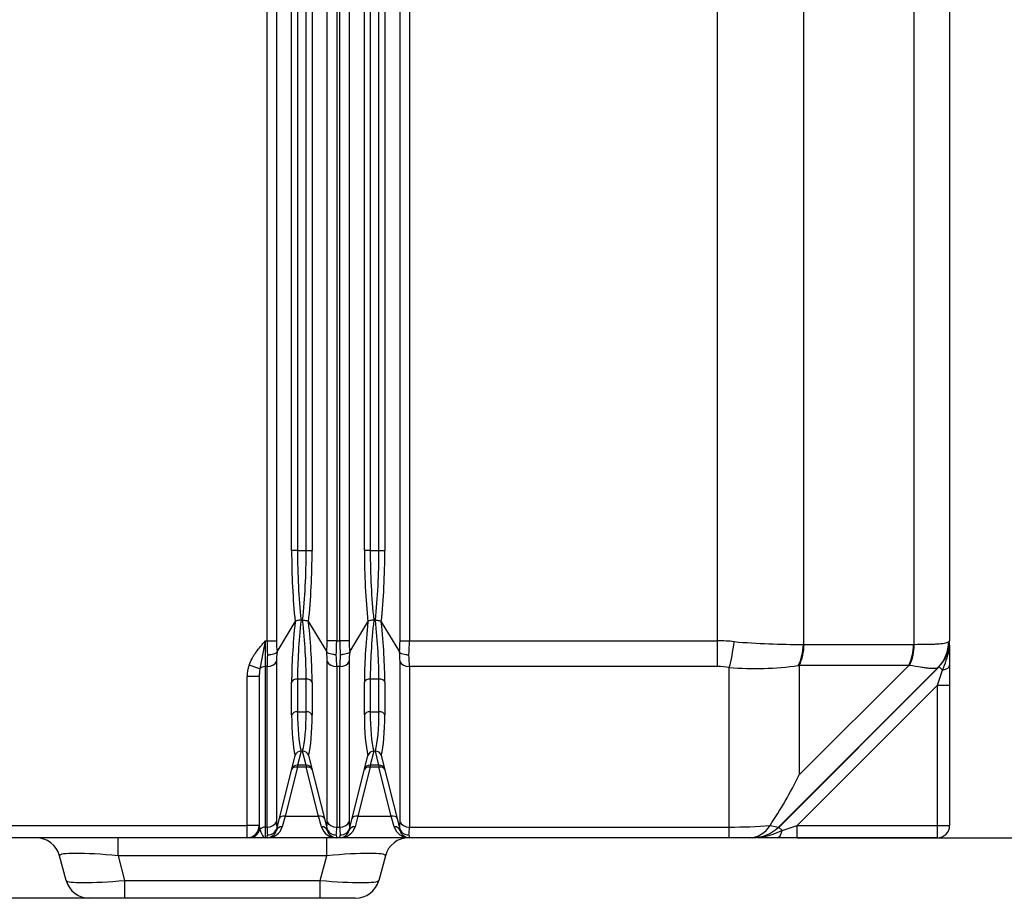
# Model space of a CAD drawing. Units: millimetres. Extents: x 0 to 420, y 0 to 297.
# Drawn here: x 309 to 345, y 188 to 221 of the extents above; entities that cross this region are included whole.
import ezdxf
from ezdxf.enums import TextEntityAlignment as Align

# ---------------------------------------------------------------- set-up
doc = ezdxf.new("R2010")
doc.units = ezdxf.units.MM
for name, color, linetype in [('Default', 7, 'Continuous'), ('ROCUBE_REV._8_ZA', 7, 'Continuous'), ('ROCUBE_ZAKLJUČNI', 7, 'Continuous')]:
    doc.layers.add(name, color=color, linetype=linetype)
doc.styles.add('SEACAD_Arial', font='arial.ttf')
doc.dimstyles.new('ISO', dxfattribs={"dimtxt": 3.5, "dimasz": 3.5, "dimexe": 1.75, "dimexo": 0, "dimgap": 0.875, "dimtad": 1, "dimlfac": 22.222222, "dimtxsty": 'SEACAD_Arial', "dimblk1": '_SE_FILLED', "dimblk2": '_SE_FILLED', "dimsah": 1, "dimcen": 1.75, "dimadec": 0, "dimazin": 0, "dimtfac": 0.5, "dimtdec": 3, "dimtmove": 0, "dimatfit": 3, "dimfxl": 1, "dimarcsym": 0})

# ---------------------------------------------------------------- blocks, each defined once
blk = doc.blocks.new('SE6')
at = {"layer": 'ROCUBE_REV._8_ZA', "color": 7, "linetype": 'Continuous'}
for p, q in [((343.086, 197.59), (343.024, 197.411)), ((343.11, 197.755), (343.082, 197.591)), ((343.115, 197.755), (343.086, 197.59)), ((343.115, 197.755), (343.115, 197.032)), ((342.731, 196.966), (336.772, 191.007)), ((342.665, 196.287), (342.851, 196.846)), ((342.731, 196.966), (342.851, 196.846)), ((343.115, 197.032), (343.115, 196.287)), ((342.665, 196.287), (337.451, 191.073)), ((342.665, 191.073), (342.665, 196.287)), ((342.665, 196.287), (343.115, 196.287)), ((343.115, 196.287), (343.115, 191.073)), ((336.76, 191.018), (336.772, 191.007)), ((336.772, 191.007), (336.892, 190.887)), ((336.892, 190.887), (337.451, 191.073)), ((337.451, 191.073), (342.665, 191.073)), ((337.451, 190.623), (337.451, 191.073)), ((342.665, 191.073), (343.115, 191.073)), ((342.665, 190.623), (342.665, 191.073)), ((312.239, 189.956), (312.239, 190.623)), ((319.991, 189.956), (319.991, 190.623)), ((336.147, 190.656), (335.983, 190.627)), ((336.148, 190.652), (335.983, 190.623)), ((335.983, 190.635), (335.983, 190.623)), ((336.706, 190.623), (335.983, 190.623)), ((337.451, 190.623), (336.706, 190.623)), ((342.665, 190.623), (337.451, 190.623)), ((310.311, 189.04), (310.066, 189.956)), ((312.239, 189.956), (312.485, 189.04)), ((319.991, 189.956), (312.239, 189.956)), ((319.745, 189.04), (319.991, 189.956)), ((322.164, 189.956), (321.919, 189.04)), ((312.485, 189.04), (319.745, 189.04)), ((312.485, 189.04), (312.485, 188.373)), ((319.745, 188.373), (319.745, 189.04)), ((312.485, 188.373), (311.181, 188.373)), ((319.745, 188.373), (312.485, 188.373)), ((321.049, 188.373), (319.745, 188.373))]:
    blk.add_line(p, q, dxfattribs=at)
for centre, radius, start, end in [((339.854, 198.201), 3.29, 335.6725, 349.293), ((335.537, 193.884), 3.289, 280.707, 294.3275), ((342.665, 191.073), 0.45, 270, 0), ((309.196, 189.723), 0.9, 15, 90), ((323.033, 189.723), 0.9, 90, 165), ((311.181, 189.273), 0.9, 195, 270), ((321.049, 189.273), 0.9, 270, 345)]:
    blk.add_arc(centre, radius, start, end, dxfattribs=at)
for centre, major_axis, ratio, start_param, end_param in [((342.665, 197.032), (-0.45, 0), 0.45509, 1.997875, 3.141593), ((336.706, 191.073), (0, 0.45), 0.45509, 3.141593, 4.28531), ((336.094, 190.862), (0.06, -0.217), 0.066836, -0.449895, -0.258364), ((312.458, 189.723), (2.392, -0.24), 0.087765, 1.671037, 3.174796), ((319.772, 189.723), (-2.392, -0.24), 0.087765, 3.108389, 4.612148), ((312.578, 189.273), (-2.268, -0.229), 0.097676, 0.015857, 1.519616), ((319.652, 189.273), (2.268, -0.229), 0.097676, 4.763569, 6.267328)]:
    blk.add_ellipse(centre, major_axis=major_axis, ratio=ratio, start_param=start_param, end_param=end_param, dxfattribs=at)
at = {"layer": 'ROCUBE_ZAKLJUČNI', "color": 7, "linetype": 'Continuous'}
for p, q in [((317.77, 197.932), (317.77, 237.314)), ((318.12, 237.314), (318.12, 197.932)), ((320.008, 197.932), (320.008, 237.314)), ((320.357, 237.314), (320.357, 197.932)), ((320.47, 197.932), (320.47, 237.314)), ((320.82, 237.314), (320.82, 197.932)), ((322.708, 197.932), (322.708, 237.314)), ((323.057, 237.314), (323.057, 197.932)), ((334.501, 197.932), (334.501, 237.314)), ((337.683, 237.444), (337.683, 197.802)), ((341.797, 197.802), (341.797, 237.444)), ((343.115, 237.314), (343.115, 197.932)), ((318.684, 201.287), (318.684, 233.959)), ((318.902, 233.959), (318.902, 201.287)), ((319.226, 201.287), (319.226, 233.959)), ((319.444, 233.959), (319.444, 201.287)), ((321.384, 201.287), (321.384, 233.959)), ((321.602, 233.959), (321.602, 201.287)), ((321.926, 201.287), (321.926, 233.959)), ((322.144, 233.959), (322.144, 201.287)), ((318.902, 201.287), (318.684, 201.287)), ((318.902, 201.287), (319.226, 201.287)), ((319.226, 201.287), (319.444, 201.287)), ((321.602, 201.287), (321.384, 201.287)), ((321.602, 201.287), (321.926, 201.287)), ((321.926, 201.287), (322.144, 201.287)), ((318.142, 197.523), (318.815, 198.637)), ((319.313, 198.637), (319.986, 197.523)), ((320.842, 197.523), (321.515, 198.637)), ((322.013, 198.637), (322.686, 197.523)), ((317.706, 197.932), (317.77, 197.932)), ((317.706, 197.932), (317.706, 196.978)), ((317.77, 197.932), (318.12, 197.932)), ((320.357, 197.932), (320.008, 197.932)), ((320.357, 197.932), (320.47, 197.932)), ((320.82, 197.932), (320.47, 197.932)), ((322.708, 197.932), (323.057, 197.932)), ((323.057, 197.932), (334.501, 197.932)), ((334.501, 196.978), (334.501, 197.932)), ((337.708, 197.802), (341.772, 197.802)), ((343.072, 197.902), (343.115, 197.932)), ((318.12, 197.17), (318.12, 191.211)), ((320.008, 191.211), (320.008, 197.17)), ((320.82, 197.17), (320.82, 191.211)), ((322.708, 191.211), (322.708, 197.17)), ((317.505, 196.89), (317.102, 197.032)), ((317.77, 196.978), (317.706, 196.978)), ((317.706, 196.978), (317.706, 191.018)), ((317.77, 191.018), (317.77, 196.978)), ((320.47, 196.978), (320.357, 196.978)), ((320.357, 196.978), (320.357, 191.018)), ((320.47, 191.018), (320.47, 196.978)), ((334.501, 196.978), (323.057, 196.978)), ((323.057, 196.978), (323.057, 191.018)), ((334.935, 191.018), (334.935, 196.948)), ((342.69, 196.948), (336.76, 191.018)), ((337.533, 192.959), (341.597, 197.023)), ((337.533, 197.023), (337.533, 192.959)), ((341.597, 197.023), (337.533, 197.023)), ((342.72, 196.978), (342.69, 196.948)), ((317.031, 191.073), (317.031, 196.605)), ((317.481, 196.605), (317.031, 196.605)), ((317.481, 196.605), (317.481, 191.073)), ((318.684, 195.18), (318.684, 196.394)), ((319.226, 196.514), (318.902, 196.514)), ((318.902, 196.514), (318.902, 195.3)), ((319.226, 195.3), (319.226, 196.514)), ((319.444, 196.394), (319.444, 195.18)), ((321.384, 195.18), (321.384, 196.394)), ((321.926, 196.514), (321.602, 196.514)), ((321.602, 196.514), (321.602, 195.3)), ((321.926, 195.3), (321.926, 196.514)), ((322.144, 196.394), (322.144, 195.18)), ((318.902, 195.3), (319.226, 195.3)), ((321.602, 195.3), (321.926, 195.3)), ((319.035, 193.837), (318.902, 193.323)), ((319.226, 193.323), (319.093, 193.837)), ((321.735, 193.837), (321.602, 193.323)), ((321.926, 193.323), (321.793, 193.837)), ((318.142, 190.984), (318.815, 193.676)), ((319.313, 193.676), (319.986, 190.984)), ((320.842, 190.984), (321.515, 193.676)), ((322.013, 193.676), (322.686, 190.984)), ((318.902, 193.243), (318.448, 191.427)), ((319.226, 193.323), (318.902, 193.323)), ((318.902, 193.323), (318.902, 193.243)), ((319.226, 193.243), (318.902, 193.243)), ((319.226, 193.323), (319.226, 193.243)), ((319.68, 191.427), (319.226, 193.243)), ((321.602, 193.243), (321.148, 191.427)), ((321.926, 193.323), (321.602, 193.323)), ((321.602, 193.323), (321.602, 193.243)), ((321.926, 193.243), (321.602, 193.243)), ((321.926, 193.323), (321.926, 193.243)), ((322.38, 191.427), (321.926, 193.243)), ((318.448, 191.427), (318.338, 191.026)), ((318.448, 191.427), (319.68, 191.427)), ((319.79, 191.026), (319.68, 191.427)), ((321.148, 191.427), (321.038, 191.026)), ((321.148, 191.427), (322.38, 191.427)), ((322.49, 191.026), (322.38, 191.427)), ((306.681, 191.073), (317.031, 191.073)), ((317.031, 190.623), (317.031, 191.073)), ((317.481, 191.073), (317.031, 191.073)), ((317.706, 191.018), (317.77, 191.018)), ((317.706, 191.018), (317.706, 190.623)), ((318.142, 190.984), (318.12, 190.896)), ((320.008, 190.896), (319.986, 190.984)), ((320.357, 191.018), (320.47, 191.018)), ((320.842, 190.984), (320.82, 190.896)), ((322.708, 190.896), (322.686, 190.984)), ((323.057, 191.018), (334.935, 191.018)), ((334.935, 190.623), (334.935, 191.018)), ((336.446, 191.074), (336.76, 191.018)), ((317.031, 190.623), (306.681, 190.623)), ((317.102, 190.623), (317.031, 190.623)), ((317.706, 190.623), (317.102, 190.623)), ((317.77, 190.623), (317.706, 190.623)), ((317.77, 190.623), (317.789, 190.726)), ((320.357, 190.623), (317.77, 190.623)), ((320.339, 190.726), (320.357, 190.623)), ((320.47, 190.623), (320.357, 190.623)), ((320.47, 190.623), (320.489, 190.726)), ((323.057, 190.623), (320.47, 190.623)), ((323.039, 190.726), (323.057, 190.623)), ((334.935, 190.623), (323.057, 190.623)), ((335.679, 190.623), (334.935, 190.623)), ((335.806, 190.623), (335.679, 190.623))]:
    blk.add_line(p, q, dxfattribs=at)
for centre, radius, start, end in [((336.286, 193.806), 19.032, 167.4782, 170.6748), ((337.465, 225.149), 27.347, 265.0811, 270.4557), ((341.765, 197.932), 1.35, 315, 0), ((334.501, 193.828), 3.15, 82.0864, 90), ((335.919, 207.847), 10.943, 264.8394, 278.2913), ((319.028, 193.615), 0.222, 88.328, 164.0889), ((319.099, 193.615), 0.222, 15.9111, 91.672), ((321.728, 193.615), 0.222, 88.328, 164.0889), ((321.799, 193.615), 0.222, 15.9111, 91.672), ((318.902, 193.098), 0.225, 90, 165.9638), ((319.226, 193.098), 0.225, 14.0362, 90), ((321.602, 193.098), 0.225, 90, 165.9638), ((321.926, 193.098), 0.225, 14.0362, 90), ((317.031, 191.073), 0.45, 270, 0), ((317.791, 191.195), 0.572, 267.8916, 342.8424), ((317.77, 190.983), 0.36, 270, 345.9638), ((317.799, 191.082), 0.356, 268.3786, 344.1363), ((320.336, 191.195), 0.572, 197.1576, 272.1084), ((320.329, 191.082), 0.356, 195.8637, 271.6214), ((320.357, 190.983), 0.36, 194.0362, 270), ((320.491, 191.195), 0.572, 267.8916, 342.8424), ((320.47, 190.983), 0.36, 270, 345.9638), ((320.499, 191.082), 0.356, 268.3786, 344.1363), ((323.036, 191.195), 0.572, 197.1576, 272.1084), ((323.029, 191.082), 0.356, 195.8637, 271.6214), ((323.057, 190.983), 0.36, 194.0362, 270), ((335.646, 191.557), 0.935, 272.0514, 328.8672), ((335.806, 191.973), 1.35, 270, 315)]:
    blk.add_arc(centre, radius, start, end, dxfattribs=at)
for centre, major_axis, ratio, start_param, end_param in [((320.428, 201.287), (0, -6.975), 0.25, 4.712389, 5.102094), ((320.646, 201.287), (0, -6.75), 0.258333, 4.712389, 5.105088), ((317.482, 201.287), (0, -6.75), 0.258333, 1.178097, 1.570796), ((317.7, 201.287), (0, -6.975), 0.25, 1.181091, 1.570796), ((323.128, 201.287), (0, -6.975), 0.25, 4.712389, 5.102094), ((323.346, 201.287), (0, -6.75), 0.258333, 4.712389, 5.105088), ((320.182, 201.287), (0, -6.75), 0.258333, 1.178097, 1.570796), ((320.4, 201.287), (0, -6.975), 0.25, 1.181091, 1.570796), ((320.428, 201.326), (-1.271, -6.972), 0.171258, -1.143894, -0.754189), ((320.646, 201.287), (-1.273, -6.746), 0.176581, -1.144779, -0.75208), ((317.482, 201.287), (1.273, -6.746), 0.176581, 0.75208, 1.144779), ((317.7, 201.326), (1.271, -6.972), 0.171258, 0.754189, 1.143894), ((323.128, 201.326), (-1.271, -6.972), 0.171258, -1.143894, -0.754189), ((323.346, 201.287), (-1.273, -6.746), 0.176581, -1.144779, -0.75208), ((320.182, 201.287), (1.273, -6.746), 0.176581, 0.75208, 1.144779), ((320.4, 201.326), (1.271, -6.972), 0.171258, 0.754189, 1.143894), ((318.018, 197.932), (0, -1.35), 0.183333, 4.712389, 5.105088), ((318.367, 197.932), (0, -0.99), 0.25, 4.712389, 5.138845), ((319.761, 197.932), (0, -0.99), 0.25, 1.14434, 1.570796), ((320.11, 197.932), (0, 1.35), 0.183333, 4.31969, 4.712389), ((320.718, 197.932), (0, -1.35), 0.183333, 4.712389, 5.105088), ((321.067, 197.932), (0, 0.99), 0.25, 1.570796, 1.997252), ((322.461, 197.932), (0, -0.99), 0.25, 1.14434, 1.570796), ((322.81, 197.932), (0, -1.35), 0.183333, 1.178097, 1.570796), ((334.501, 194.782), (-4.5, 0), 0.7, 4.57427, 4.712389), ((334.935, 197.902), (-0.186, -1.337), 0.136394, 0.794877, 1.589753), ((336.728, 197.802), (-0.028, -1.35), 0.707033, 0.964839, 1.585204), ((336.753, 197.802), (0, -1.35), 0.707107, 0.955317, 1.570796), ((335.889, 203.258), (2.227, -5.377), 0.414213, -0.17959, -0.169918), ((340.817, 197.802), (0, -1.35), 0.707107, 0.955317, 1.570796), ((340.842, 197.802), (0.028, -1.35), 0.707033, 0.936024, 1.556389), ((343.591, 203.258), (-2.227, -5.377), 0.414214, 0.169918, 0.17959), ((341.735, 197.902), (0.955, -0.955), 0.98122, 0, 0.794877), ((318.018, 197.932), (-0.178, -1.35), 0.127458, -1.161298, -0.768599), ((318.367, 197.87), (-0.18, -0.99), 0.171258, -1.180645, -0.754189), ((319.761, 197.87), (0.18, -0.99), 0.171258, 0.754189, 1.180645), ((320.11, 197.932), (0.178, -1.35), 0.127458, 0.768599, 1.161298), ((320.718, 197.932), (-0.178, -1.35), 0.127458, -1.161298, -0.768599), ((321.067, 197.87), (-0.18, -0.99), 0.171258, -1.180645, -0.754189), ((322.461, 197.87), (0.18, -0.99), 0.171258, 0.754189, 1.180645), ((322.81, 197.932), (0.178, -1.35), 0.127458, 0.768599, 1.161298), ((317.77, 197.232), (-0.36, 0), 0.707107, 1.570796, 2.896614), ((320.357, 197.232), (-0.36, 0), 0.707107, 0.244979, 1.570796), ((320.47, 197.232), (0.36, 0), 0.707107, 4.712389, 6.038207), ((323.057, 197.232), (-0.36, 0), 0.707107, 0.244979, 1.570796), ((317.706, 196.605), (0, 0.955), 0.707107, 1.106588, 1.570796), ((317.706, 196.605), (0, 0.636), 0.353553, 1.106588, 1.570796), ((317.706, 196.818), (0.225, 0), 0.707107, 1.570796, 2.677384), ((334.935, 203.258), (3.224, -6.031), 0.520548, -0.192956, -0.183285), ((342.636, 203.258), (1.019, 6.239), 0.501648, 3.135208, 3.14488), ((318.902, 196.355), (-0.225, 0), 0.707107, 4.712389, 6.038207), ((319.226, 196.355), (0.225, 0), 0.707107, 0.244979, 1.570796), ((321.602, 196.355), (-0.225, 0), 0.707107, 4.712389, 6.038207), ((321.926, 196.355), (0.225, 0), 0.707107, 0.244979, 1.570796), ((318.902, 195.141), (0.225, 0), 0.707107, 1.570796, 2.896614), ((320.646, 200.073), (-1.273, -6.746), 0.176581, -0.75208, -0.35938), ((317.482, 200.073), (1.273, -6.746), 0.176581, 0.35938, 0.75208), ((319.226, 195.141), (-0.225, 0), 0.707107, 3.386571, 4.712389), ((321.602, 195.141), (0.225, 0), 0.707107, 1.570796, 2.896614), ((323.346, 200.073), (-1.273, -6.746), 0.176581, -0.75208, -0.35938), ((320.182, 200.073), (1.273, -6.746), 0.176581, 0.35938, 0.75208), ((321.926, 195.141), (-0.225, 0), 0.707107, 3.386571, 4.712389), ((320.428, 200.112), (-1.271, -6.972), 0.171258, -0.754189, -0.364484), ((317.7, 200.112), (1.271, -6.972), 0.171258, 0.364484, 0.754189), ((323.128, 200.112), (-1.271, -6.972), 0.171258, -0.754189, -0.364484), ((320.4, 200.112), (1.271, -6.972), 0.171258, 0.364484, 0.754189), ((318.902, 193.098), (-0.218, 0.055), 0.631315, 4.868926, 6.283185), ((319.226, 193.098), (-0.218, -0.055), 0.631315, 3.141593, 4.555852), ((321.602, 193.098), (-0.218, 0.055), 0.631315, 4.868926, 6.283185), ((321.926, 193.098), (-0.218, -0.055), 0.631315, 3.141593, 4.555852), ((334.935, 195.557), (-3.182, -7.682), 0.414214, 1.12793, 1.400878), ((317.77, 191.273), (-0.36, 0), 0.707107, 1.570796, 2.896614), ((318.367, 191.911), (-0.18, -0.99), 0.171258, -0.754189, -0.327733), ((318.448, 191.282), (-0.218, 0.055), 0.631315, 4.868926, 6.283185), ((319.68, 191.282), (-0.218, -0.055), 0.631315, 3.141593, 4.555852), ((319.761, 191.911), (0.18, -0.99), 0.171258, 0.327733, 0.754189), ((320.357, 191.273), (-0.36, 0), 0.707107, 0.244979, 1.570796), ((320.47, 191.273), (0.36, 0), 0.707107, 4.712389, 6.038207), ((321.067, 191.911), (-0.18, -0.99), 0.171258, -0.754189, -0.327733), ((321.148, 191.282), (-0.218, 0.055), 0.631315, 4.868926, 6.283185), ((322.38, 191.282), (-0.218, -0.055), 0.631315, 3.141593, 4.555852), ((322.461, 191.911), (0.18, -0.99), 0.171258, 0.327733, 0.754189), ((323.057, 191.273), (-0.36, 0), 0.707107, 0.244979, 1.570796), ((317.102, 191.073), (0, 0.45), 0.942662, 3.141593, 4.390264), ((317.706, 191.073), (0, 0.318), 0.707107, 1.570796, 2.035005), ((317.706, 190.859), (0.225, 0), 0.707107, 1.570796, 2.677384), ((318.018, 191.973), (-0.178, -1.35), 0.127458, -0.768599, -0.3759), ((318.338, 190.841), (-0.218, 0.055), 0.812725, 4.912841, 6.283185), ((319.79, 190.841), (-0.218, -0.055), 0.812725, 3.141593, 4.511937), ((320.11, 191.973), (0.178, -1.35), 0.127458, 0.3759, 0.768599), ((320.718, 191.973), (-0.178, -1.35), 0.127458, -0.768599, -0.3759), ((321.038, 190.841), (-0.218, 0.055), 0.812725, 4.912841, 6.283185), ((322.49, 190.841), (-0.218, -0.055), 0.812725, 3.141593, 4.511937), ((322.81, 191.973), (0.178, -1.35), 0.127458, 0.3759, 0.768599), ((334.935, 191.973), (-4.5, 0), 0.212132, 1.570796, 1.913328)]:
    blk.add_ellipse(centre, major_axis=major_axis, ratio=ratio, start_param=start_param, end_param=end_param, dxfattribs=at)
for points, knots in [([(319.035, 198.704), (319.028, 198.704), (319.022, 198.704), (319.009, 198.704), (319.003, 198.703), (318.985, 198.702), (318.972, 198.701), (318.936, 198.696), (318.914, 198.692), (318.874, 198.679), (318.857, 198.672), (318.83, 198.656), (318.82, 198.647), (318.815, 198.637)], [0, 0, 0, 0, 0.0625, 0.0625, 0.125, 0.125, 0.25, 0.25, 0.5, 0.5, 0.75, 0.75, 1, 1, 1, 1]), ([(319.093, 198.704), (319.099, 198.704), (319.106, 198.704), (319.118, 198.704), (319.125, 198.703), (319.143, 198.702), (319.155, 198.701), (319.192, 198.696), (319.214, 198.692), (319.254, 198.679), (319.27, 198.672), (319.298, 198.656), (319.307, 198.647), (319.313, 198.637)], [0, 0, 0, 0, 0.0625, 0.0625, 0.125, 0.125, 0.25, 0.25, 0.5, 0.5, 0.75, 0.75, 1, 1, 1, 1]), ([(321.735, 198.704), (321.728, 198.704), (321.722, 198.704), (321.709, 198.704), (321.703, 198.703), (321.685, 198.702), (321.672, 198.701), (321.636, 198.696), (321.614, 198.692), (321.574, 198.679), (321.557, 198.672), (321.53, 198.656), (321.52, 198.647), (321.515, 198.637)], [0, 0, 0, 0, 0.0625, 0.0625, 0.125, 0.125, 0.25, 0.25, 0.5, 0.5, 0.75, 0.75, 1, 1, 1, 1]), ([(321.793, 198.704), (321.799, 198.704), (321.806, 198.704), (321.818, 198.704), (321.825, 198.703), (321.843, 198.702), (321.855, 198.701), (321.892, 198.696), (321.914, 198.692), (321.954, 198.679), (321.97, 198.672), (321.998, 198.656), (322.007, 198.647), (322.013, 198.637)], [0, 0, 0, 0, 0.0625, 0.0625, 0.125, 0.125, 0.25, 0.25, 0.5, 0.5, 0.75, 0.75, 1, 1, 1, 1]), ([(317.102, 197.032), (317.133, 197.118), (317.171, 197.2), (317.237, 197.319), (317.26, 197.358), (317.309, 197.434), (317.335, 197.472), (317.415, 197.583), (317.471, 197.654), (317.558, 197.76), (317.587, 197.794), (317.632, 197.846), (317.654, 197.872), (317.676, 197.898), (317.691, 197.915), (317.699, 197.924), (317.706, 197.932)], [0, 0, 0, 0, 0.25, 0.25, 0.375, 0.375, 0.5, 0.5, 0.75, 0.75, 0.875, 0.875, 0.9375, 0.96875, 0.96875, 1, 1, 1, 1]), ([(341.797, 197.802), (341.97, 197.805), (342.127, 197.806), (342.339, 197.808), (342.406, 197.81), (342.5, 197.812), (342.53, 197.813), (342.589, 197.816), (342.617, 197.817), (342.754, 197.825), (342.843, 197.834), (342.986, 197.861), (343.038, 197.879), (343.072, 197.902)], [0, 0, 0, 0, 0.25, 0.25, 0.375, 0.375, 0.4375, 0.4375, 0.5, 0.5, 0.75, 0.75, 1, 1, 1, 1]), ([(317.789, 197.416), (317.794, 197.416), (317.799, 197.416), (317.809, 197.416), (317.815, 197.416), (317.83, 197.416), (317.84, 197.417), (317.869, 197.419), (317.889, 197.421), (317.947, 197.428), (317.982, 197.436), (318.046, 197.455), (318.073, 197.467), (318.117, 197.493), (318.133, 197.507), (318.142, 197.523)], [0, 0, 0, 0, 0.03125, 0.03125, 0.0625, 0.0625, 0.125, 0.125, 0.25, 0.25, 0.5, 0.5, 0.75, 0.75, 1, 1, 1, 1]), ([(320.339, 197.416), (320.334, 197.416), (320.328, 197.416), (320.318, 197.416), (320.313, 197.416), (320.298, 197.416), (320.288, 197.417), (320.258, 197.419), (320.239, 197.421), (320.181, 197.428), (320.145, 197.436), (320.081, 197.455), (320.054, 197.467), (320.011, 197.493), (319.995, 197.507), (319.986, 197.523)], [0, 0, 0, 0, 0.03125, 0.03125, 0.0625, 0.0625, 0.125, 0.125, 0.25, 0.25, 0.5, 0.5, 0.75, 0.75, 1, 1, 1, 1]), ([(320.842, 197.523), (320.833, 197.507), (320.817, 197.493), (320.773, 197.467), (320.746, 197.455), (320.682, 197.436), (320.647, 197.428), (320.589, 197.421), (320.569, 197.419), (320.54, 197.417), (320.53, 197.416), (320.515, 197.416), (320.509, 197.416), (320.499, 197.416), (320.494, 197.416), (320.489, 197.416)], [0, 0, 0, 0, 0.25, 0.25, 0.5, 0.5, 0.75, 0.75, 0.875, 0.875, 0.9375, 0.9375, 0.96875, 0.96875, 1, 1, 1, 1]), ([(322.686, 197.523), (322.695, 197.507), (322.711, 197.493), (322.754, 197.467), (322.781, 197.455), (322.845, 197.436), (322.881, 197.428), (322.939, 197.421), (322.958, 197.419), (322.988, 197.417), (322.998, 197.416), (323.013, 197.416), (323.018, 197.416), (323.028, 197.416), (323.034, 197.416), (323.039, 197.416)], [0, 0, 0, 0, 0.25, 0.25, 0.5, 0.5, 0.75, 0.75, 0.875, 0.875, 0.9375, 0.9375, 0.96875, 0.96875, 1, 1, 1, 1]), ([(342.69, 196.948), (342.667, 196.925), (342.627, 196.911), (342.515, 196.899), (342.443, 196.901), (342.33, 196.912), (342.307, 196.914), (342.258, 196.92), (342.232, 196.923), (342.153, 196.934), (342.097, 196.942), (341.916, 196.971), (341.78, 196.994), (341.627, 197.018)], [0, 0, 0, 0, 0.25, 0.25, 0.5, 0.5, 0.5625, 0.5625, 0.625, 0.625, 0.75, 0.75, 1, 1, 1, 1]), ([(317.505, 190.931), (317.511, 190.908), (317.518, 190.886), (317.534, 190.844), (317.542, 190.824), (317.566, 190.768), (317.583, 190.734), (317.618, 190.68), (317.636, 190.659), (317.662, 190.637), (317.671, 190.632), (317.684, 190.627), (317.691, 190.625), (317.697, 190.624), (317.702, 190.623), (317.704, 190.623), (317.706, 190.623)], [0, 0, 0, 0, 0.125, 0.125, 0.25, 0.25, 0.5, 0.5, 0.75, 0.75, 0.875, 0.875, 0.9375, 0.96875, 0.96875, 1, 1, 1, 1])]:
    blk.add_open_spline(points, degree=3, knots=knots, dxfattribs=at)
blk = doc.blocks.new('DMBLK9')
at = {"layer": 'Default', "linetype": 'Continuous'}
for points in [[(363.685, 272.034), (363.102, 275.534), (362.519, 272.034)], [(363.685, 194.123), (362.519, 194.123), (363.102, 190.623)]]:
    blk.add_hatch(color=7, dxfattribs=at).paths.add_polyline_path(points)
at = {"layer": 'Default', "color": 7, "linetype": 'Continuous'}
for p, q in [((342.53, 275.534), (364.852, 275.534)), ((363.102, 190.623), (363.102, 275.534)), ((337.451, 190.623), (364.852, 190.623))]:
    blk.add_line(p, q, dxfattribs=at)
at = {"layer": 'Default', "color": 7, "linetype": 'Continuous', "style": 'SEACAD_Arial'}
blk.add_text('1890', height=3.5, rotation=90, dxfattribs=at).set_placement((358.727, 227.6), align=Align.TOP_LEFT)
blk = doc.blocks.new('_SE_FILLED')
at = {"color": 0}
blk.add_line((0, 0), (-1, 0), dxfattribs=at)
blk.add_solid([(0, 0), (-1, -0.1665), (-1, 0.1665), (0, 0)], dxfattribs=at)
blk = doc.blocks.new('DMBLK17')
at = {"layer": 'Default', "linetype": 'Continuous'}
for points in [[(240.633, 272.034), (241.8, 272.034), (241.217, 275.534)], [(240.633, 191.873), (241.217, 188.373), (241.8, 191.873)]]:
    blk.add_hatch(color=7, dxfattribs=at).paths.add_polyline_path(points)
at = {"layer": 'Default', "color": 7, "linetype": 'Continuous'}
for p, q in [((306.8, 275.534), (239.467, 275.534)), ((241.217, 275.534), (241.217, 188.373)), ((311.181, 188.373), (239.467, 188.373))]:
    blk.add_line(p, q, dxfattribs=at)
at = {"layer": 'Default', "color": 7, "linetype": 'Continuous', "style": 'SEACAD_Arial'}
blk.add_text('1940', height=3.5, rotation=90, dxfattribs=at).set_placement((236.842, 226.475), align=Align.TOP_LEFT)

msp = doc.modelspace()

# ---------------------------------------------------------------- block references
at = {"layer": 'Default'}
msp.add_blockref('SE6', (0, 0), dxfattribs=at)

# ---------------------------------------------------------------- dimensions: what is measured, and where the dimension line sits
at = {"layer": 'Default', "color": 7, "linetype": 'Continuous'}
for base, p1, p2, picture, middle in [((241.21679, 188.37299), (306.79995, 275.53424), (311.18054, 188.37299), 'DMBLK17', (241.21679, 231.95361)), ((363.10197, 275.53424), (337.45135, 190.62299), (342.52995, 275.53424), 'DMBLK9', (363.10197, 233.07861))]:
    dim = msp.add_linear_dim(base=base, p1=p1, p2=p2, angle=90, text='\\A1;<>', dimstyle='ISO', override={"dimdec": 0, "dimrnd": 10, "dimtdec": 4}, dxfattribs=at)
    dim.commit()
    dim.dimension.update_dxf_attribs({"geometry": picture, "text_midpoint": middle, "dimtype": 160})

doc.saveas('drawing.dxf')
